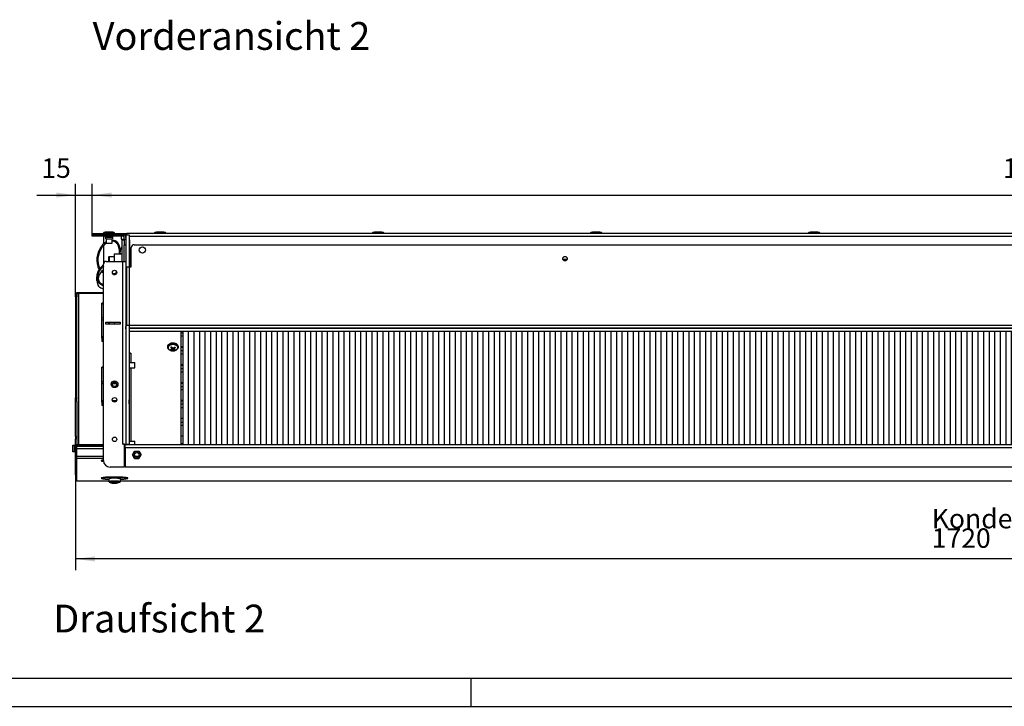
# Model space of a CAD drawing. Units: millimetres. Extents: x -81 to 760, y -224 to 370.
# Drawn here: x 48 to 225, y -224 to -101 of the extents above; entities that cross this region are included whole.
import ezdxf

# ---------------------------------------------------------------- set-up
doc = ezdxf.new("R2010")
doc.units = ezdxf.units.MM
doc.layers.add('1', color=7, linetype='Continuous')
doc.styles.add('CONVERTER_11', font='txt.shx', dxfattribs={"width": 0.9})
doc.dimstyles.new('ME10_DIM_36', dxfattribs={"dimtxt": 17.5, "dimasz": 17.5, "dimexe": 10, "dimexo": 0, "dimgap": 10, "dimtad": 1, "dimdsep": 46, "dimtxsty": 'CONVERTER_11', "dimsah": 1, "dimcen": 0.09, "dimclrd": 2, "dimclre": 2, "dimclrt": 3, "dimadec": 0, "dimazin": 0, "dimtfac": 1, "dimtdec": 4, "dimtix": 1, "dimtmove": 0, "dimatfit": 3, "dimfxl": 0, "dimtolj": 1, "dimtzin": 0, "dimarcsym": 0})
doc.dimstyles.new('ME10_DIM_37', dxfattribs={"dimtxt": 17.5, "dimasz": 17.5, "dimexe": 10, "dimexo": 0, "dimgap": 10, "dimtad": 1, "dimdsep": 46, "dimtxsty": 'CONVERTER_11', "dimsah": 1, "dimcen": 0.09, "dimclrd": 2, "dimclre": 2, "dimclrt": 3, "dimadec": 0, "dimazin": 0, "dimtfac": 1, "dimtdec": 4, "dimtix": 1, "dimtmove": 0, "dimatfit": 3, "dimfxl": 0, "dimtolj": 1, "dimtzin": 0, "dimarcsym": 0})
doc.dimstyles.new('ME10_DIM_39', dxfattribs={"dimtxt": 17.5, "dimasz": 17.5, "dimexe": 10, "dimexo": 0, "dimgap": 10, "dimtad": 1, "dimdsep": 46, "dimtxsty": 'CONVERTER_11', "dimsah": 1, "dimcen": 0.09, "dimclrd": 2, "dimclre": 2, "dimclrt": 3, "dimadec": 0, "dimazin": 0, "dimtfac": 1, "dimtdec": 4, "dimtix": 1, "dimtmove": 0, "dimatfit": 3, "dimfxl": 0, "dimtolj": 1, "dimtzin": 0, "dimarcsym": 0})

# ---------------------------------------------------------------- blocks, each defined once
blk = doc.blocks.new('Vorderansicht_2', base_point=(1203.588, -160))
at = {"layer": '1', "color": 7, "insert": (428.588, -505.839), "char_height": 25, "attachment_point": 2, "line_spacing_factor": 1.320528, "style": 'CONVERTER_11'}
blk.add_mtext('Vorderansicht 2', dxfattribs=at)
blk = doc.blocks.new('*D39')
at = {"layer": '1', "color": 2, "linetype": 'Continuous'}
for p, q in [((288.46, -913.09), (288.46, -998.71)), ((2008.46, -913.09), (2008.46, -998.71)), ((2008.46, -988.71), (288.46, -988.71))]:
    blk.add_line(p, q, dxfattribs=at)
at = {"layer": '1', "color": 2}
for points in [[(305.96, -986.41), (305.96, -991.02), (288.46, -988.71)], [(1990.96, -991.02), (1990.96, -986.41), (2008.46, -988.71)]]:
    blk.add_solid(points, dxfattribs=at)
at = {"layer": '1', "color": 3, "insert": (1058.23, -978.71), "char_height": 17.5, "attachment_point": 7, "rotation": 0.00014, "line_spacing_factor": 0.60024, "style": 'CONVERTER_11'}
blk.add_mtext('\\C3;Kondensatwanne \\C3;1720\\C3;', dxfattribs=at)
blk = doc.blocks.new('*D40')
at = {"layer": '1', "color": 2, "linetype": 'Continuous'}
for p, q in [((288.46, -752.87), (288.46, -651.42)), ((303.46, -698.35), (303.46, -651.42)), ((253.46, -661.42), (288.46, -661.42)), ((288.46, -661.42), (303.46, -661.42)), ((303.46, -661.42), (338.46, -661.42))]:
    blk.add_line(p, q, dxfattribs=at)
at = {"layer": '1', "color": 2}
for points in [[(270.96, -663.73), (270.96, -659.12), (288.46, -661.42)], [(320.96, -659.12), (320.96, -663.73), (303.46, -661.42)]]:
    blk.add_solid(points, dxfattribs=at)
at = {"layer": '1', "color": 3, "insert": (257.66, -651.42), "char_height": 17.5, "attachment_point": 7, "rotation": 0.00014, "line_spacing_factor": 0.60024, "style": 'CONVERTER_11'}
blk.add_mtext('15', dxfattribs=at)
blk = doc.blocks.new('*D42')
at = {"layer": '1', "color": 2, "linetype": 'Continuous'}
for p, q in [((303.46, -698.35), (303.46, -651.42)), ((1993.46, -696.1), (1993.46, -651.42)), ((303.46, -661.42), (1993.46, -661.42))]:
    blk.add_line(p, q, dxfattribs=at)
at = {"layer": '1', "color": 2}
for points in [[(320.96, -659.12), (320.96, -663.73), (303.46, -661.42)], [(1975.96, -663.73), (1975.96, -659.12), (1993.46, -661.42)]]:
    blk.add_solid(points, dxfattribs=at)
at = {"layer": '1', "color": 3, "insert": (1122.21, -651.42), "char_height": 17.5, "attachment_point": 7, "rotation": 0.00014, "line_spacing_factor": 0.60024, "style": 'CONVERTER_11'}
blk.add_mtext('1690', dxfattribs=at)
blk = doc.blocks.new('_tb_frame_A1Q', base_point=(-81.23, -224.26))
at = {"layer": '1', "color": 7, "linetype": 'Continuous'}
blk.add_line((754.77, -219.26), (-61.23, -219.26), dxfattribs=at)
at = {"layer": '1', "color": 2, "linetype": 'Continuous'}
for p, q in [((128.77, -219.26), (128.77, -224.26)), ((-81.23, -224.26), (759.77, -224.26))]:
    blk.add_line(p, q, dxfattribs=at)
blk = doc.blocks.new('Draufsicht_2', base_point=(1203.588, -812.831))
at = {"layer": '1', "linetype": 'Continuous'}
h = blk.add_hatch(dxfattribs=at)
h.set_pattern_fill('_USER', color=1, scale=5, angle=90, pattern_type=0)
h.set_pattern_definition([(90, (0, 0), (-5, -2e-15), [])])
h.paths.add_polyline_path([(385.063, -784.1), (385.063, -886.1), (1911.863, -886.1), (1911.863, -784.1)])
at = {"color": 1, "linetype": 'Continuous'}
for p, q in [((303.463, -696.1), (303.463, -697.1)), ((303.463, -696.1), (334.463, -696.1)), ((303.463, -697.1), (303.463, -698.35)), ((309.463, -697.1), (303.463, -697.1)), ((309.463, -698.35), (303.463, -698.35)), ((309.463, -697.1), (309.463, -698.35)), ((309.463, -697.1), (330.613, -697.1)), ((330.613, -698.35), (309.463, -698.35)), ((313.463, -698.45), (313.463, -705.568)), ((314.868, -698.45), (313.463, -698.45)), ((313.713, -695.202), (315.451, -694.457)), ((317.343, -695.202), (313.713, -695.202)), ((313.713, -696.1), (313.713, -695.202)), ((314.794, -698.414), (314.593, -698.362)), ((314.98, -698.505), (314.794, -698.414)), ((315.144, -698.632), (314.98, -698.505)), ((315.28, -698.79), (315.144, -698.632)), ((315.38, -698.971), (315.28, -698.79)), ((315.442, -699.169), (315.38, -698.971)), ((315.463, -699.375), (315.442, -699.169)), ((315.451, -694.457), (318.32, -694.457)), ((315.463, -699.375), (318.275, -699.375)), ((315.463, -700.85), (315.463, -699.375)), ((323.213, -695.202), (317.343, -695.202)), ((318.275, -699.375), (321.463, -699.375)), ((318.32, -694.457), (321.475, -694.457)), ((321.471, -699.271), (321.463, -699.375)), ((321.463, -699.375), (321.463, -700.85)), ((321.482, -699.169), (321.471, -699.271)), ((321.475, -694.457), (323.213, -695.202)), ((321.544, -698.971), (321.482, -699.169)), ((321.644, -698.79), (321.544, -698.971)), ((321.779, -698.632), (321.644, -698.79)), ((321.943, -698.505), (321.779, -698.632)), ((322.129, -698.414), (321.943, -698.505)), ((329.463, -698.45), (322.055, -698.45)), ((322.33, -698.362), (322.129, -698.414)), ((322.485, -698.35), (322.33, -698.362)), ((323.213, -695.202), (323.213, -696.1)), ((329.463, -698.45), (329.463, -701.1)), ((330.613, -697.1), (333.463, -697.1)), ((333.393, -699.321), (333.388, -699.322)), ((333.393, -699.321), (333.4, -699.354)), ((333.4, -699.354), (333.407, -699.388)), ((333.463, -697.1), (336.463, -697.1)), ((333.463, -697.1), (333.463, -885.6)), ((1962.463, -696.1), (334.463, -696.1)), ((334.463, -697.029), (334.463, -696.1)), ((334.463, -697.1), (334.463, -697.029)), ((336.463, -697.1), (336.463, -726.1)), ((1960.463, -698.7), (336.463, -698.7)), ((359.713, -695.202), (361.451, -694.457)), ((363.343, -695.202), (359.713, -695.202)), ((359.713, -696.1), (359.713, -695.202)), ((361.451, -694.457), (364.32, -694.457)), ((369.213, -695.202), (363.343, -695.202)), ((364.32, -694.457), (367.475, -694.457)), ((367.475, -694.457), (369.213, -695.202)), ((369.213, -695.202), (369.213, -696.1)), ((555.713, -695.202), (557.451, -694.457)), ((559.343, -695.202), (555.713, -695.202)), ((555.713, -696.1), (555.713, -695.202)), ((557.451, -694.457), (560.32, -694.457)), ((565.213, -695.202), (559.343, -695.202)), ((560.32, -694.457), (563.475, -694.457)), ((563.475, -694.457), (565.213, -695.202)), ((565.213, -695.202), (565.213, -696.1)), ((751.713, -695.202), (753.451, -694.457)), ((755.343, -695.202), (751.713, -695.202)), ((751.713, -696.1), (751.713, -695.202)), ((753.451, -694.457), (756.32, -694.457)), ((761.213, -695.202), (755.343, -695.202)), ((756.32, -694.457), (759.475, -694.457)), ((759.475, -694.457), (761.213, -695.202)), ((761.213, -695.202), (761.213, -696.1)), ((947.713, -695.202), (949.451, -694.457)), ((951.343, -695.202), (947.713, -695.202)), ((947.713, -696.1), (947.713, -695.202)), ((949.451, -694.457), (952.32, -694.457)), ((957.213, -695.202), (951.343, -695.202)), ((952.32, -694.457), (955.475, -694.457)), ((955.475, -694.457), (957.213, -695.202)), ((957.213, -695.202), (957.213, -696.1)), ((312.737, -706.252), (311.116, -708.262)), ((313.428, -706.978), (311.83, -708.985)), ((314.74, -704.366), (312.737, -706.252)), ((315.278, -705.215), (313.428, -706.978)), ((313.463, -706.944), (313.463, -723.6)), ((316.063, -703.476), (314.74, -704.366)), ((316.063, -704.68), (315.278, -705.215)), ((315.463, -700.85), (318.102, -700.85)), ((316.063, -705.1), (316.063, -700.85)), ((319.382, -705.1), (316.063, -705.1)), ((318.102, -700.85), (321.463, -700.85)), ((320.863, -705.1), (319.382, -705.1)), ((320.863, -700.85), (320.863, -705.1)), ((321.265, -701.89), (320.863, -701.911)), ((321.2, -702.889), (320.863, -702.907)), ((321.723, -702.918), (321.2, -702.889)), ((321.743, -701.916), (321.265, -701.89)), ((323.044, -703.197), (321.723, -702.918)), ((323.225, -702.204), (321.743, -701.916)), ((323.817, -703.532), (323.044, -703.197)), ((324.329, -702.672), (323.225, -702.204)), ((324.177, -703.742), (323.817, -703.532)), ((325.239, -704.633), (324.177, -703.742)), ((324.53, -702.785), (324.329, -702.672)), ((325.73, -703.707), (324.53, -702.785)), ((325.96, -705.575), (325.239, -704.633)), ((326.651, -704.808), (325.73, -703.707)), ((326.042, -705.706), (325.96, -705.575)), ((326.88, -707.516), (326.042, -705.706)), ((326.924, -705.233), (326.651, -704.808)), ((327.518, -710.184), (326.88, -707.516)), ((327.779, -707.057), (326.924, -705.233)), ((328.518, -710.109), (327.779, -707.057)), ((329.236, -709.889), (330.213, -707.53)), ((329.463, -701.1), (330.613, -701.1)), ((330.213, -721.082), (330.213, -701.6)), ((330.213, -701.6), (332.213, -701.6)), ((330.613, -701.6), (330.613, -701.1)), ((330.613, -701.1), (332.213, -701.1)), ((332.213, -701.1), (332.213, -699.95)), ((332.213, -701.1), (333.463, -701.1)), ((332.213, -701.1), (332.213, -706.1)), ((332.213, -706.507), (332.213, -706.1)), ((332.213, -706.1), (333.463, -706.1)), ((332.213, -713.845), (332.213, -706.507)), ((333.407, -699.388), (333.416, -699.433)), ((333.416, -699.433), (333.419, -699.449)), ((333.419, -699.449), (333.426, -699.49)), ((333.433, -699.535), (333.426, -699.49)), ((333.439, -699.581), (333.433, -699.535)), ((333.442, -699.604), (333.439, -699.581)), ((333.447, -699.65), (333.442, -699.604)), ((333.459, -699.788), (333.447, -699.65)), ((333.461, -699.835), (333.459, -699.788)), ((333.462, -699.858), (333.461, -699.835)), ((333.463, -699.904), (333.462, -699.858)), ((333.463, -699.95), (333.463, -699.904)), ((336.463, -701.6), (337.213, -701.6)), ((337.213, -725.6), (337.213, -701.6)), ((340.963, -706.1), (1955.963, -706.1)), ((308.664, -712.82), (307.543, -717.751)), ((309.571, -713.249), (308.541, -717.829)), ((311.116, -708.262), (308.664, -712.82)), ((311.83, -708.985), (309.571, -713.249)), ((318.463, -716.673), (317.963, -717.173)), ((318.463, -716.673), (318.463, -720.736)), ((318.463, -716.673), (322.963, -716.673)), ((322.963, -714.673), (322.963, -719.324)), ((330.213, -714.673), (322.963, -714.673)), ((327.518, -710.184), (327.518, -714.673)), ((328.518, -714.673), (328.518, -710.109)), ((328.542, -713.665), (329.236, -709.889)), ((328.542, -714.442), (328.542, -713.665)), ((328.542, -713.665), (328.542, -714.438)), ((328.542, -714.438), (328.542, -714.673)), ((328.542, -714.673), (328.542, -714.442)), ((332.213, -721.082), (332.213, -713.845)), ((338.463, -726.1), (338.463, -708.6)), ((307.543, -717.751), (307.463, -720.241)), ((307.463, -720.241), (307.709, -722.97)), ((307.709, -722.97), (308.281, -725.54)), ((308.281, -725.54), (308.529, -726.301)), ((308.541, -717.829), (308.465, -720.297)), ((308.465, -720.297), (308.704, -722.863)), ((308.704, -722.863), (309.257, -725.321)), ((309.257, -725.321), (309.487, -726.011)), ((312.737, -725.01), (311.116, -726.431)), ((313.428, -725.523), (311.83, -726.943)), ((313.463, -724.526), (312.737, -725.01)), ((313.463, -725.499), (313.428, -725.523)), ((313.463, -900.1), (313.463, -723.6)), ((315.963, -721.1), (330.613, -721.1)), ((317.963, -717.173), (317.963, -719.371)), ((317.963, -719.371), (317.963, -720.923)), ((317.963, -720.923), (317.963, -721.1)), ((318.463, -720.736), (318.463, -721.1)), ((322.963, -719.324), (322.963, -720.575)), ((322.963, -720.575), (322.963, -721.1)), ((330.213, -721.1), (330.213, -721.082)), ((330.613, -721.1), (330.613, -885.6)), ((330.613, -721.1), (333.463, -721.1)), ((332.213, -721.1), (332.213, -721.082)), ((337.213, -725.6), (336.463, -725.6)), ((338.463, -719.375), (337.213, -719.375)), ((338.463, -720.403), (337.213, -720.403)), ((730.305, -719.375), (726.621, -719.375)), ((729.296, -720.403), (727.63, -720.403)), ((307.543, -733.141), (307.463, -734.902)), ((308.664, -729.654), (307.543, -733.141)), ((308.541, -733.196), (308.465, -734.942)), ((308.529, -726.301), (309.06, -727.523)), ((309.571, -729.958), (308.541, -733.196)), ((309.571, -733.21), (308.628, -736.176)), ((311.116, -726.431), (308.664, -729.654)), ((309.06, -727.523), (309.645, -728.365)), ((309.487, -726.011), (310.036, -727.224)), ((311.83, -726.943), (309.571, -729.958)), ((311.83, -730.196), (309.571, -733.21)), ((310.036, -727.224), (310.272, -727.541)), ((311.787, -730.253), (312.638, -730.744)), ((313.428, -728.776), (311.83, -730.196)), ((312.566, -729.541), (313.463, -729.973)), ((312.638, -730.744), (312.907, -730.864)), ((312.907, -730.864), (313.463, -731.027)), ((313.463, -728.752), (313.428, -728.776)), ((321.576, -731.736), (324.604, -732.071)), ((322.43, -732.805), (324.014, -733.013)), ((324.308, -732.906), (325.257, -730.233)), ((334.463, -778.5), (334.463, -726.1)), ((334.463, -726.1), (336.463, -726.1)), ((336.463, -726.1), (336.463, -885.6)), ((336.463, -726.1), (338.463, -726.1)), ((307.463, -734.902), (307.709, -736.832)), ((307.463, -738.155), (307.463, -734.902)), ((307.463, -738.155), (307.709, -740.084)), ((307.709, -736.832), (308.281, -738.649)), ((307.709, -740.084), (308.281, -741.901)), ((308.281, -738.649), (308.529, -739.187)), ((308.281, -741.901), (308.529, -742.439)), ((308.465, -734.942), (308.704, -736.756)), ((308.529, -739.187), (309.06, -740.051)), ((308.529, -742.439), (309.06, -743.304)), ((308.704, -736.756), (309.257, -738.494)), ((309.06, -740.051), (310.012, -741.02)), ((309.06, -743.304), (310.012, -744.273)), ((309.257, -738.494), (309.487, -738.982)), ((309.487, -738.982), (310.036, -739.839)), ((310.012, -741.02), (310.107, -741.093)), ((310.036, -739.839), (310.88, -740.642)), ((310.107, -741.093), (311.071, -741.689)), ((310.88, -740.642), (310.92, -740.67)), ((310.92, -740.67), (312.037, -741.298)), ((311.071, -741.689), (312.638, -742.329)), ((312.037, -741.298), (313.463, -741.783)), ((312.638, -742.329), (312.907, -742.414)), ((312.907, -742.414), (313.463, -742.529)), ((288.463, -750.288), (288.463, -749.86)), ((288.463, -750.288), (289.463, -750.288)), ((288.463, -750.288), (288.463, -752.867)), ((289.463, -749.634), (289.463, -749.373)), ((313.463, -749.373), (289.463, -749.373)), ((289.463, -749.634), (291.063, -749.634)), ((289.463, -749.686), (289.463, -749.634)), ((289.463, -750.288), (289.463, -749.86)), ((289.463, -750.288), (289.463, -752.867)), ((291.063, -749.634), (313.463, -749.634)), ((291.063, -749.634), (313.463, -749.634)), ((313.463, -749.721), (291.063, -749.721)), ((291.063, -749.721), (291.063, -886.051)), ((310.012, -744.273), (310.107, -744.346)), ((310.107, -744.346), (311.071, -744.941)), ((311.071, -744.941), (312.638, -745.581)), ((312.638, -745.581), (312.907, -745.666)), ((312.907, -745.666), (313.463, -745.781)), ((288.463, -752.867), (289.463, -752.867)), ((288.463, -752.867), (288.463, -843.688)), ((289.463, -843.688), (289.463, -752.867)), ((311.963, -759.44), (311.963, -758.726)), ((313.463, -758.726), (311.963, -758.726)), ((311.963, -771.824), (311.963, -759.44)), ((313.463, -759.44), (311.963, -759.44)), ((311.963, -773.793), (311.963, -771.824)), ((313.463, -771.824), (311.963, -771.824)), ((311.963, -788.984), (311.963, -773.793)), ((313.463, -773.793), (311.963, -773.793)), ((315.463, -775.6), (328.463, -775.6)), ((315.463, -777.6), (315.463, -775.6)), ((328.463, -777.6), (315.463, -777.6)), ((317.963, -775.6), (317.963, -775.876)), ((317.963, -775.876), (317.963, -777.025)), ((317.963, -777.025), (317.963, -777.427)), ((317.963, -777.427), (317.963, -777.6)), ((318.463, -775.6), (318.463, -775.626)), ((318.463, -775.626), (318.463, -777.005)), ((318.463, -777.005), (318.463, -777.488)), ((318.463, -777.488), (318.463, -777.6)), ((322.963, -775.6), (322.963, -776.155)), ((322.963, -776.155), (322.963, -776.777)), ((322.963, -776.777), (322.963, -777.405)), ((322.963, -777.405), (322.963, -777.6)), ((328.463, -775.6), (328.463, -777.6)), ((334.463, -778.5), (336.463, -778.5)), ((336.463, -778.5), (1960.463, -778.5)), ((333.421, -779.6), (333.463, -779.6)), ((333.421, -779.6), (333.421, -781.6)), ((333.421, -780.1), (333.463, -780.1)), ((333.421, -781.1), (333.463, -781.1)), ((333.421, -781.6), (333.463, -781.6)), ((336.463, -781.1), (1960.463, -781.1)), ((1960.463, -781.1), (336.463, -781.1)), ((1960.463, -784.1), (336.463, -784.1)), ((383.463, -886.1), (383.463, -784.1)), ((383.463, -785.354), (385.063, -785.354)), ((385.063, -886.1), (385.063, -784.1)), ((311.963, -790.27), (311.963, -788.984)), ((313.463, -788.984), (311.963, -788.984)), ((311.963, -790.27), (311.963, -793.077)), ((313.463, -790.27), (311.963, -790.27)), ((311.963, -793.077), (311.963, -793.108)), ((313.463, -793.077), (311.963, -793.077)), ((313.463, -793.108), (311.963, -793.108)), ((371.275, -796.65), (371.462, -796.831)), ((371.786, -796.239), (371.381, -796.978)), ((371.832, -796.156), (371.754, -796.189)), ((371.832, -796.156), (371.786, -796.239)), ((380.278, -796.488), (380.096, -796.156)), ((380.545, -796.978), (380.278, -796.488)), ((380.465, -796.83), (380.652, -796.65)), ((385.063, -788.436), (383.463, -788.436)), ((336.463, -803.685), (338.063, -803.685)), ((338.063, -803.685), (338.063, -811.994)), ((371.169, -798.08), (371.263, -798.171)), ((371.381, -796.978), (371.263, -797.609)), ((371.263, -798.232), (371.263, -797.609)), ((371.335, -798.756), (371.263, -798.232)), ((371.353, -798.707), (371.263, -798.232)), ((371.489, -799.119), (371.353, -798.707)), ((371.629, -799.452), (371.489, -799.119)), ((371.745, -799.623), (371.629, -799.452)), ((372.385, -800.355), (371.745, -799.623)), ((372.483, -800.457), (372.385, -800.355)), ((372.621, -800.533), (372.483, -800.457)), ((372.646, -800.544), (372.621, -800.533)), ((373.731, -801.125), (372.646, -800.544)), ((374.473, -801.319), (373.731, -801.125)), ((374.193, -800.682), (374.193, -800.207)), ((374.286, -800.184), (374.575, -800.048)), ((374.471, -798.826), (374.471, -798.018)), ((374.699, -799.135), (374.471, -798.826)), ((374.694, -801.352), (374.473, -801.319)), ((374.575, -800.048), (374.594, -800.033)), ((374.594, -800.033), (374.652, -799.981)), ((374.652, -799.981), (374.761, -799.831)), ((375.194, -801.47), (374.694, -801.352)), ((374.713, -799.161), (374.699, -799.135)), ((374.752, -799.245), (374.713, -799.161)), ((374.812, -799.451), (374.752, -799.245)), ((374.761, -799.831), (374.787, -799.769)), ((374.768, -800.553), (374.768, -799.814)), ((375.137, -800.479), (374.768, -800.553)), ((374.787, -799.769), (374.816, -799.651)), ((374.821, -799.526), (374.812, -799.451)), ((374.816, -799.651), (374.822, -799.565)), ((374.822, -799.565), (374.821, -799.526)), ((374.822, -799.565), (374.822, -798.267)), ((375.014, -798.482), (374.822, -798.549)), ((375.045, -798.516), (375.37, -798.773)), ((375.171, -800.475), (375.137, -800.479)), ((375.28, -800.463), (375.171, -800.475)), ((376.004, -801.498), (375.194, -801.47)), ((375.565, -800.447), (375.28, -800.463)), ((375.37, -798.773), (375.4, -798.791)), ((375.4, -798.791), (375.501, -798.841)), ((375.501, -798.841), (375.771, -798.935)), ((375.673, -800.447), (375.565, -800.447)), ((375.863, -800.453), (375.673, -800.447)), ((375.771, -798.935), (375.876, -798.957)), ((376.051, -800.468), (375.863, -800.453)), ((375.876, -798.957), (376.064, -798.978)), ((376.329, -801.47), (376.004, -801.498)), ((376.156, -800.481), (376.051, -800.468)), ((376.064, -798.978), (376.254, -798.978)), ((376.426, -800.527), (376.156, -800.481)), ((376.254, -798.978), (376.362, -798.968)), ((376.733, -801.47), (376.329, -801.47)), ((376.362, -798.968), (376.646, -798.906)), ((376.527, -800.551), (376.426, -800.527)), ((376.557, -800.559), (376.527, -800.551)), ((376.881, -800.672), (376.557, -800.559)), ((376.646, -798.906), (376.756, -798.867)), ((377.341, -801.357), (376.733, -801.47)), ((376.756, -798.867), (376.789, -798.853)), ((376.789, -798.853), (377.159, -798.635)), ((376.881, -800.672), (376.881, -798.799)), ((376.963, -798.75), (377.105, -798.859)), ((377.105, -799.862), (377.105, -798.666)), ((377.111, -799.78), (377.105, -799.862)), ((377.105, -799.862), (377.106, -799.899)), ((377.106, -799.899), (377.114, -799.964)), ((377.139, -799.656), (377.111, -799.78)), ((377.114, -799.964), (377.175, -800.123)), ((377.166, -799.584), (377.139, -799.656)), ((377.275, -799.387), (377.166, -799.584)), ((377.175, -800.123), (377.214, -800.18)), ((377.214, -800.18), (377.228, -800.197)), ((377.228, -800.197), (377.456, -800.362)), ((377.333, -799.309), (377.275, -799.387)), ((377.352, -799.284), (377.333, -799.309)), ((377.647, -801.255), (377.341, -801.357)), ((377.641, -799.004), (377.352, -799.284)), ((377.363, -800.86), (377.363, -800.295)), ((377.641, -799.004), (377.641, -798.226)), ((378.196, -801.125), (377.647, -801.255)), ((378.498, -800.989), (378.196, -801.125)), ((378.681, -800.865), (378.498, -800.989)), ((379.444, -800.457), (378.681, -800.865)), ((379.47, -800.434), (379.444, -800.457)), ((379.487, -800.41), (379.47, -800.434)), ((379.541, -800.355), (379.487, -800.41)), ((380.181, -799.623), (379.541, -800.355)), ((380.297, -799.452), (380.181, -799.623)), ((380.438, -799.119), (380.297, -799.452)), ((380.573, -798.707), (380.438, -799.119)), ((380.562, -797.234), (380.545, -796.978)), ((380.663, -797.609), (380.562, -797.234)), ((380.663, -798.232), (380.573, -798.707)), ((380.592, -797.707), (380.663, -798.232)), ((380.663, -798.232), (380.663, -797.609)), ((380.663, -798.171), (380.758, -798.08)), ((385.063, -797.956), (383.463, -797.956)), ((383.463, -798.343), (385.063, -798.343)), ((385.063, -801.424), (383.463, -801.424)), ((385.063, -804.505), (383.463, -804.505)), ((336.463, -811.994), (341.713, -811.994)), ((341.713, -816.091), (341.713, -811.994)), ((385.063, -814.025), (383.463, -814.025)), ((383.463, -814.412), (385.063, -814.412)), ((311.963, -816.893), (311.963, -816.179)), ((313.463, -816.179), (311.963, -816.179)), ((311.963, -829.277), (311.963, -816.893)), ((313.463, -816.893), (311.963, -816.893)), ((336.463, -816.794), (341.713, -816.794)), ((338.063, -816.794), (338.063, -882.701)), ((341.713, -816.794), (341.713, -816.091)), ((383.463, -817.494), (385.063, -817.494)), ((385.063, -820.575), (383.463, -820.575)), ((311.963, -831.247), (311.963, -829.277)), ((313.463, -829.277), (311.963, -829.277)), ((311.963, -846.438), (311.963, -831.247)), ((313.463, -831.247), (311.963, -831.247)), ((325.431, -831.247), (321.495, -831.247)), ((383.463, -830.095), (385.063, -830.095)), ((383.463, -830.482), (385.063, -830.482)), ((383.463, -833.563), (385.063, -833.563)), ((385.063, -836.645), (383.463, -836.645)), ((288.463, -844.341), (288.463, -843.688)), ((288.463, -843.688), (289.463, -843.688)), ((288.463, -847.05), (288.463, -844.341)), ((289.463, -844.341), (288.463, -844.341)), ((289.463, -847.05), (288.463, -847.05)), ((288.463, -878.498), (288.463, -847.05)), ((289.463, -843.688), (289.463, -844.341)), ((289.463, -847.05), (289.463, -844.341)), ((289.463, -847.05), (289.463, -878.498)), ((311.963, -847.723), (311.963, -846.438)), ((313.463, -846.438), (311.963, -846.438)), ((311.963, -847.723), (311.963, -850.53)), ((313.463, -847.723), (311.963, -847.723)), ((325.306, -846.438), (321.62, -846.438)), ((336.463, -845.021), (336.541, -845.169)), ((336.463, -849.179), (336.541, -849.031)), ((336.541, -845.169), (336.614, -845.467)), ((336.541, -849.031), (336.614, -848.734)), ((336.614, -845.467), (336.624, -845.645)), ((336.614, -848.734), (336.624, -848.581)), ((336.624, -847.985), (336.624, -845.62)), ((336.624, -845.645), (336.624, -848.581)), ((336.624, -848.581), (336.624, -847.985)), ((385.063, -846.165), (383.463, -846.165)), ((383.463, -846.552), (385.063, -846.552)), ((385.063, -849.633), (383.463, -849.633)), ((311.963, -850.53), (311.963, -850.561)), ((313.463, -850.53), (311.963, -850.53)), ((313.463, -850.561), (311.963, -850.561)), ((385.063, -852.714), (383.463, -852.714)), ((385.063, -862.234), (383.463, -862.234)), ((383.463, -865.703), (385.063, -865.703)), ((385.063, -868.784), (383.463, -868.784)), ((288.463, -878.498), (288.463, -880.737)), ((288.463, -878.498), (289.463, -878.498)), ((289.463, -880.737), (288.463, -880.737)), ((288.463, -886.051), (288.463, -880.737)), ((289.463, -878.498), (289.463, -880.737)), ((289.463, -880.737), (289.463, -886.051)), ((336.463, -882.701), (341.713, -882.701)), ((341.713, -886.019), (341.713, -882.701)), ((385.063, -878.304), (383.463, -878.304)), ((383.463, -884.854), (385.063, -884.854)), ((285.963, -889.709), (285.963, -886.347)), ((285.963, -886.347), (287.438, -886.347)), ((285.963, -892.347), (285.963, -889.709)), ((287.438, -892.347), (285.963, -892.347)), ((287.438, -886.347), (287.543, -886.339)), ((287.438, -889.535), (287.438, -886.347)), ((287.438, -892.347), (287.438, -889.535)), ((287.645, -892.368), (287.438, -892.347)), ((287.543, -886.339), (287.645, -886.329)), ((287.645, -886.329), (287.842, -886.267)), ((287.842, -892.43), (287.645, -892.368)), ((287.842, -886.267), (288.024, -886.166)), ((288.024, -892.531), (287.842, -892.43)), ((288.024, -886.166), (288.181, -886.031)), ((288.181, -892.666), (288.024, -892.531)), ((288.181, -886.031), (288.308, -885.867)), ((288.308, -892.83), (288.181, -892.666)), ((288.308, -885.867), (288.4, -885.681)), ((288.4, -893.016), (288.308, -892.83)), ((288.4, -885.681), (288.451, -885.481)), ((288.451, -893.217), (288.4, -893.016)), ((288.451, -885.481), (288.463, -885.325)), ((288.463, -893.372), (288.451, -893.217)), ((289.463, -886.051), (288.463, -886.051)), ((288.463, -891.634), (288.463, -886.051)), ((288.463, -891.634), (289.463, -891.634)), ((288.463, -891.634), (288.463, -891.768)), ((288.463, -891.768), (289.463, -891.768)), ((288.463, -891.768), (288.463, -892.912)), ((288.463, -913.091), (288.463, -892.912)), ((289.463, -887.569), (289.463, -886.051)), ((289.513, -887.569), (289.463, -887.569)), ((289.463, -889.69), (289.463, -887.569)), ((313.463, -889.69), (289.463, -889.69)), ((289.463, -896.693), (289.463, -889.69)), ((313.463, -886.051), (289.513, -886.051)), ((289.513, -886.051), (289.513, -886.758)), ((289.513, -887.569), (289.513, -886.758)), ((313.463, -886.758), (289.513, -886.758)), ((313.463, -887.569), (289.513, -887.569)), ((331.963, -885.6), (330.613, -885.6)), ((331.963, -885.6), (331.963, -906.1)), ((331.963, -885.6), (333.463, -885.6)), ((332.963, -886.051), (331.963, -886.051)), ((332.963, -886.758), (331.963, -886.758)), ((332.963, -887.569), (331.963, -887.569)), ((332.963, -889.69), (331.963, -889.69)), ((332.213, -886.051), (332.213, -885.6)), ((332.963, -886.1), (332.963, -886.051)), ((1963.963, -886.1), (332.963, -886.1)), ((332.963, -888.7), (332.963, -886.1)), ((1963.963, -888.7), (332.963, -888.7)), ((332.963, -888.7), (332.963, -906.1)), ((333.463, -886.1), (333.463, -885.6)), ((333.463, -885.6), (333.463, -886.1)), ((333.463, -885.6), (336.463, -885.6)), ((336.463, -885.6), (336.463, -886.1)), ((339.56, -895.1), (341.512, -891.72)), ((339.941, -895.1), (341.702, -892.05)), ((341.512, -891.72), (345.415, -891.72)), ((341.702, -892.05), (345.224, -892.05)), ((341.713, -886.1), (341.713, -886.019)), ((345.224, -892.05), (346.985, -895.1)), ((345.415, -891.72), (347.366, -895.1)), ((289.225, -894.744), (289.463, -894.902)), ((313.463, -896.693), (289.463, -896.693)), ((289.463, -898.312), (289.463, -896.693)), ((313.463, -898.312), (289.463, -898.312)), ((289.463, -918.755), (289.463, -898.312)), ((313.463, -899.795), (313.238, -899.824)), ((313.463, -900.371), (313.463, -900.1)), ((313.473, -900.41), (313.463, -900.371)), ((313.477, -900.413), (313.473, -900.41)), ((313.503, -900.954), (313.535, -900.958)), ((332.963, -896.693), (331.963, -896.693)), ((332.963, -898.312), (331.963, -898.312)), ((332.532, -899.686), (331.963, -899.634)), ((331.963, -899.913), (332.086, -899.93)), ((332.086, -900.812), (331.963, -900.829)), ((331.963, -901.108), (332.204, -901.088)), ((332.963, -899.733), (332.532, -899.686)), ((332.843, -900.069), (332.963, -900.102)), ((332.963, -900.641), (332.843, -900.673)), ((332.845, -901.023), (332.963, -901.009)), ((341.512, -898.481), (339.56, -895.1)), ((341.702, -898.15), (339.941, -895.1)), ((341.512, -898.481), (345.415, -898.481)), ((345.224, -898.15), (341.702, -898.15)), ((344.622, -896.693), (342.258, -896.693)), ((346.985, -895.1), (345.224, -898.15)), ((345.415, -898.481), (347.366, -895.1)), ((331.963, -906.1), (319.463, -906.1)), ((1963.963, -906.1), (332.963, -906.1)), ((289.225, -914.923), (289.463, -915.081)), ((318.463, -918.755), (289.463, -918.755)), ((289.463, -918.776), (289.463, -918.755)), ((318.463, -918.776), (289.463, -918.776)), ((313.463, -916.059), (313.463, -915.483)), ((317.82, -916.982), (318.463, -917.009)), ((318.463, -916.813), (318.21, -916.801)), ((318.468, -916.503), (318.463, -916.557)), ((318.463, -919.209), (318.463, -916.557)), ((318.463, -919.209), (318.471, -919.279)), ((318.492, -916.396), (318.468, -916.503)), ((318.471, -919.279), (318.492, -919.37)), ((318.536, -916.295), (318.492, -916.396)), ((318.492, -919.37), (318.536, -919.472)), ((318.612, -916.187), (318.536, -916.295)), ((318.536, -919.472), (318.612, -919.579)), ((318.692, -916.116), (318.612, -916.187)), ((318.612, -919.579), (318.692, -919.65)), ((318.786, -916.055), (318.692, -916.116)), ((318.692, -919.65), (318.786, -919.711)), ((318.821, -916.037), (318.786, -916.055)), ((318.786, -919.711), (318.821, -919.73)), ((318.928, -915.994), (318.821, -916.037)), ((318.821, -919.73), (318.877, -919.753)), ((318.877, -919.753), (318.906, -919.766)), ((318.906, -919.766), (319.383, -919.934)), ((319.069, -915.95), (318.928, -915.994)), ((319.113, -915.939), (319.069, -915.95)), ((319.223, -915.915), (319.113, -915.939)), ((319.397, -915.884), (319.223, -915.915)), ((319.383, -919.934), (320.1, -920.149)), ((319.592, -915.855), (319.397, -915.884)), ((319.808, -915.828), (319.592, -915.855)), ((320.046, -915.802), (319.808, -915.828)), ((320.304, -915.778), (320.046, -915.802)), ((320.1, -920.149), (320.847, -920.325)), ((320.582, -915.757), (320.304, -915.778)), ((320.877, -915.737), (320.582, -915.757)), ((320.724, -920.198), (320.713, -920.196)), ((320.713, -920.205), (320.713, -920.196)), ((320.724, -920.198), (320.713, -920.205)), ((320.713, -920.249), (320.713, -920.205)), ((320.713, -920.249), (320.713, -920.293)), ((320.724, -920.285), (320.713, -920.293)), ((320.724, -920.285), (320.822, -920.218)), ((320.847, -920.325), (321.258, -920.398)), ((321.188, -915.72), (320.877, -915.737)), ((321.514, -915.705), (321.188, -915.72)), ((321.258, -920.398), (321.642, -920.463)), ((321.775, -915.695), (321.514, -915.705)), ((321.642, -920.463), (321.933, -920.497)), ((322.126, -915.685), (321.775, -915.695)), ((321.933, -920.497), (322.238, -920.529)), ((322.554, -915.675), (322.126, -915.685)), ((322.238, -920.529), (322.48, -920.553)), ((322.48, -920.553), (322.834, -920.574)), ((323.28, -915.667), (322.554, -915.675)), ((322.834, -920.574), (322.851, -920.576)), ((322.851, -920.576), (322.901, -920.578)), ((322.901, -920.578), (322.963, -920.582)), ((322.963, -920.009), (322.963, -919.999)), ((322.963, -920.146), (322.963, -920.009)), ((323.463, -920.009), (322.963, -920.009)), ((322.963, -920.479), (322.963, -920.146)), ((322.963, -920.566), (322.963, -920.479)), ((323.463, -920.489), (322.963, -920.489)), ((322.963, -920.566), (322.963, -920.582)), ((324.011, -915.67), (323.28, -915.667)), ((323.463, -920.009), (323.963, -920.009)), ((323.463, -920.489), (323.963, -920.489)), ((323.963, -920.009), (323.963, -919.999)), ((323.963, -920.146), (323.963, -920.009)), ((323.963, -920.479), (323.963, -920.146)), ((323.963, -920.566), (323.963, -920.479)), ((323.963, -920.566), (323.963, -920.582)), ((324.025, -920.578), (323.963, -920.582)), ((324.728, -915.682), (324.011, -915.67)), ((324.076, -920.576), (324.025, -920.578)), ((324.093, -920.574), (324.076, -920.576)), ((324.447, -920.553), (324.093, -920.574)), ((324.688, -920.529), (324.447, -920.553)), ((324.994, -920.497), (324.688, -920.529)), ((325.413, -915.705), (324.728, -915.682)), ((325.284, -920.463), (324.994, -920.497)), ((325.669, -920.398), (325.284, -920.463)), ((325.738, -915.72), (325.413, -915.705)), ((326.08, -920.325), (325.669, -920.398)), ((326.049, -915.737), (325.738, -915.72)), ((326.345, -915.757), (326.049, -915.737)), ((326.826, -920.149), (326.08, -920.325)), ((326.202, -920.285), (326.105, -920.218)), ((326.202, -920.198), (326.213, -920.196)), ((326.202, -920.198), (326.213, -920.205)), ((326.202, -920.285), (326.213, -920.293)), ((326.213, -920.205), (326.213, -920.196)), ((326.213, -920.249), (326.213, -920.205)), ((326.213, -920.249), (326.213, -920.293)), ((326.622, -915.778), (326.345, -915.757)), ((326.88, -915.802), (326.622, -915.778)), ((327.544, -919.934), (326.826, -920.149)), ((327.118, -915.828), (326.88, -915.802)), ((327.335, -915.855), (327.118, -915.828)), ((327.529, -915.884), (327.335, -915.855)), ((327.703, -915.915), (327.529, -915.884)), ((328.02, -919.766), (327.544, -919.934)), ((327.724, -915.92), (327.703, -915.915)), ((327.813, -915.939), (327.724, -915.92)), ((327.998, -915.994), (327.813, -915.939)), ((328.04, -916.011), (327.998, -915.994)), ((328.02, -919.766), (328.053, -919.753)), ((328.105, -916.037), (328.04, -916.011)), ((328.053, -919.753), (328.066, -919.746)), ((328.066, -919.746), (328.105, -919.73)), ((328.123, -916.046), (328.105, -916.037)), ((328.105, -919.73), (328.123, -919.72)), ((328.14, -916.055), (328.123, -916.046)), ((328.123, -919.72), (328.14, -919.711)), ((328.191, -916.088), (328.14, -916.055)), ((328.14, -919.711), (328.191, -919.678)), ((328.235, -916.116), (328.191, -916.088)), ((328.191, -919.678), (328.235, -919.65)), ((328.26, -916.138), (328.235, -916.116)), ((328.235, -919.65), (328.26, -919.628)), ((328.314, -916.187), (328.26, -916.138)), ((328.26, -919.628), (328.314, -919.579)), ((328.371, -916.265), (328.314, -916.187)), ((328.314, -919.579), (328.371, -919.501)), ((328.391, -916.295), (328.371, -916.265)), ((328.371, -919.501), (328.391, -919.472)), ((328.435, -916.396), (328.391, -916.295)), ((328.391, -919.472), (328.435, -919.37)), ((328.441, -916.425), (328.435, -916.396)), ((328.435, -919.37), (328.463, -919.209)), ((328.463, -916.557), (328.441, -916.425)), ((328.463, -916.557), (328.463, -919.209)), ((329.088, -916.78), (328.463, -916.813)), ((328.463, -917.009), (329.107, -916.982)), ((1968.463, -918.755), (328.463, -918.755)), ((1968.463, -918.776), (328.463, -918.776)), ((333.463, -915.483), (333.463, -916.059))]:
    blk.add_line(p, q, dxfattribs=at)
for centre, radius in [((348.463, -710.85), 2.75), ((728.463, -718.6), 2), ((323.463, -731.1), 2), ((323.463, -831.6), 3.045), ((323.463, -831.6), 2), ((323.463, -845.6), 2.03), ((323.463, -881.1), 2), ((343.463, -895.1), 2)]:
    blk.add_circle(centre, radius, dxfattribs=at)
for centre, radius, start, end in [((330.613, -699.95), 2.85, 360, 90), ((330.613, -699.95), 1.6, 360, 90), ((340.963, -708.6), 2.5, 90, 180), ((315.963, -723.6), 2.5, 90, 180), ((319.463, -900.1), 6, 180, 270)]:
    blk.add_arc(centre, radius, start, end, dxfattribs=at)
for points in [[(291.063, -749.634), (290.39, -749.642), (289.763, -749.664), (289.225, -749.7), (288.812, -749.747), (288.62, -749.783), (288.503, -749.821), (288.463, -749.86)], [(291.063, -749.721), (290.649, -749.726), (290.263, -749.74), (289.932, -749.762), (289.678, -749.791), (289.56, -749.813), (289.488, -749.836), (289.463, -749.86)], [(371.754, -796.189), (371.418, -796.452), (371.169, -796.752), (371.015, -797.078), (370.963, -797.416), (371.015, -797.755), (371.169, -798.08)], [(374.356, -794.77), (373.496, -795.038), (372.738, -795.412), (372.113, -795.876), (371.648, -796.412), (371.36, -796.998), (371.263, -797.609)], [(375.147, -795.256), (374.228, -795.424), (373.381, -795.707), (372.64, -796.095), (372.036, -796.571), (371.595, -797.116), (371.335, -797.707)], [(378.289, -796.305), (377.419, -796.036), (376.479, -795.896), (375.514, -795.891), (374.571, -796.022), (373.695, -796.282), (372.928, -796.66), (372.309, -797.135), (371.866, -797.686), (371.621, -798.287), (371.586, -798.906), (371.763, -799.516), (372.143, -800.087), (372.708, -800.59), (373.43, -801.001), (374.275, -801.301), (375.201, -801.476)], [(380.663, -797.609), (380.529, -796.891), (380.132, -796.214), (379.497, -795.617), (378.659, -795.134), (377.667, -794.793), (376.577, -794.614), (375.452, -794.606), (374.356, -794.77)], [(380.592, -797.707), (380.344, -797.137), (379.927, -796.608), (379.358, -796.142), (378.659, -795.757), (377.856, -795.466), (376.981, -795.282), (376.066, -795.211), (375.147, -795.256)], [(377.607, -801.313), (378.455, -801.02), (379.184, -800.614), (379.756, -800.116), (380.147, -799.55), (380.335, -798.943), (380.314, -798.324), (380.082, -797.723), (379.652, -797.169), (379.045, -796.689), (378.289, -796.305)], [(338.063, -803.685), (337.649, -803.727), (337.263, -803.849), (336.932, -804.044), (336.678, -804.298), (336.518, -804.593), (336.463, -804.91)], [(371.335, -797.707), (371.281, -797.968), (371.263, -798.232)], [(373.711, -800.313), (373.996, -800.257), (374.286, -800.184)], [(373.711, -800.313), (373.952, -800.505), (374.193, -800.682)], [(373.989, -798.275), (374.276, -798.128), (374.563, -797.965)], [(373.989, -798.275), (374.228, -798.556), (374.471, -798.826)], [(374.193, -800.682), (374.478, -800.627), (374.768, -800.553)], [(374.563, -797.965), (374.802, -798.247), (375.045, -798.516)], [(375.201, -801.476), (375.81, -801.517), (376.422, -801.503), (377.025, -801.435), (377.607, -801.313)], [(376.881, -800.672), (377.124, -800.775), (377.363, -800.86)], [(377.159, -798.635), (377.448, -798.395), (377.733, -798.144)], [(377.363, -800.86), (377.651, -800.713), (377.938, -800.55)], [(377.456, -800.362), (377.699, -800.465), (377.938, -800.55)], [(377.641, -799.004), (377.93, -798.765), (378.215, -798.513)], [(377.733, -798.144), (377.974, -798.336), (378.215, -798.513)], [(380.592, -798.756), (380.645, -798.495), (380.663, -798.232)], [(380.758, -798.08), (380.911, -797.755), (380.963, -797.416)], [(288.463, -892.912), (288.513, -893.418), (288.661, -893.903), (288.901, -894.351), (289.225, -894.744)], [(313.238, -899.824), (312.234, -900.002), (311.636, -900.194), (311.466, -900.392), (311.729, -900.59), (312.416, -900.78), (313.503, -900.954)], [(313.473, -900.333), (313.466, -900.352), (313.463, -900.371)], [(332.843, -900.069), (332.5, -899.998), (332.086, -899.93)], [(332.086, -900.812), (332.5, -900.744), (332.843, -900.673)], [(332.204, -901.088), (332.532, -901.056), (332.845, -901.023)], [(288.463, -913.091), (288.513, -913.596), (288.661, -914.082), (288.901, -914.53), (289.225, -914.923)], [(331.862, -915.312), (330.088, -915.187), (328.074, -915.094), (325.894, -915.035), (323.626, -915.013), (321.353, -915.03), (319.155, -915.083), (317.113, -915.172), (315.301, -915.292), (313.784, -915.441), (312.616, -915.612), (311.841, -915.799), (311.486, -915.995), (311.563, -916.194), (312.071, -916.388), (312.99, -916.57), (314.288, -916.733), (315.918, -916.872), (317.82, -916.982)], [(324.126, -915.19), (322.085, -915.196), (320.101, -915.238), (318.257, -915.315), (316.631, -915.423), (315.289, -915.557), (314.289, -915.712), (313.672, -915.882), (313.463, -916.059)], [(313.463, -916.059), (313.607, -916.206), (314.033, -916.349), (314.73, -916.484), (315.678, -916.606), (316.849, -916.713), (318.21, -916.801)], [(322.072, -916.139), (321.08, -916.174), (320.198, -916.227), (319.466, -916.295), (318.918, -916.376), (318.578, -916.464), (318.463, -916.557)], [(328.463, -919.209), (328.338, -919.112), (327.968, -919.02), (327.372, -918.937), (326.581, -918.868), (325.633, -918.816), (324.576, -918.784), (323.463, -918.773), (322.351, -918.784), (321.294, -918.816), (320.346, -918.868), (319.554, -918.937), (318.958, -919.02), (318.589, -919.112), (318.463, -919.209)], [(328.056, -919.752), (328.141, -919.661), (327.993, -919.571), (327.62, -919.486), (327.039, -919.411), (326.281, -919.348), (325.383, -919.302), (324.389, -919.274), (323.349, -919.266), (322.315, -919.278), (321.338, -919.31), (320.467, -919.36), (319.744, -919.426), (319.207, -919.504), (318.882, -919.591), (318.784, -919.681), (318.919, -919.771)], [(320.724, -920.198), (321.838, -920.387), (322.963, -920.479)], [(320.724, -920.285), (321.838, -920.474), (322.963, -920.566)], [(328.463, -916.557), (328.404, -916.49), (328.227, -916.425), (327.936, -916.363), (327.304, -916.278), (326.467, -916.209), (325.469, -916.158), (324.365, -916.129), (323.212, -916.122), (322.072, -916.139)], [(322.963, -919.999), (323.213, -920.007), (323.463, -920.009)], [(323.463, -920.009), (323.713, -920.007), (323.963, -919.999)], [(323.963, -920.479), (325.089, -920.387), (326.202, -920.198)], [(323.963, -920.566), (325.089, -920.474), (326.202, -920.285)], [(333.463, -916.059), (333.287, -915.896), (332.764, -915.739), (331.914, -915.593), (330.765, -915.464), (329.359, -915.355), (327.745, -915.272), (325.98, -915.216), (324.126, -915.19)], [(328.007, -919.771), (328.033, -919.762), (328.056, -919.752)], [(329.088, -916.78), (330.35, -916.691), (331.43, -916.586), (332.302, -916.467), (332.941, -916.337), (333.332, -916.2), (333.463, -916.059)], [(329.107, -916.982), (330.983, -916.874), (332.596, -916.738), (333.888, -916.577), (334.814, -916.399), (335.341, -916.208), (335.451, -916.012), (335.14, -915.818), (334.419, -915.632), (333.313, -915.462), (331.862, -915.312)]]:
    blk.add_spline(points, degree=3, dxfattribs=at)
at = {"layer": '1', "color": 7, "insert": (363.588, -1029.823), "char_height": 25, "attachment_point": 2, "line_spacing_factor": 1.320528, "style": 'CONVERTER_11'}
blk.add_mtext('Draufsicht 2', dxfattribs=at)
at = {"layer": '1'}
for base, p1, p2, dimstyle, picture, middle in [((288.463, -661.422), (303.463, -698.35), (288.463, -752.867), 'ME10_DIM_37', '*D40', (268.162, -642.672)), ((303.463, -661.422), (1993.463, -696.1), (303.463, -698.35), 'ME10_DIM_39', '*D42', (1148.463, -642.672))]:
    dim = blk.add_linear_dim(base=base, p1=p1, p2=p2, dimstyle=dimstyle, dxfattribs=at)
    dim.commit()
    dim.dimension.update_dxf_attribs({"geometry": picture, "text_midpoint": middle, "text_rotation": 0.000139})
dim = blk.add_linear_dim(base=(2008.463, -988.712), p1=(288.463, -913.091), p2=(2008.463, -913.091), dimstyle='ME10_DIM_36', override={"dimpost": 'Kondensatwanne <>'}, dxfattribs=at)
dim.commit()
dim.dimension.update_dxf_attribs({"geometry": '*D39', "text_midpoint": (1178.542, -969.962), "text_rotation": 0.000139})

msp = doc.modelspace()

# ---------------------------------------------------------------- block references
msp.add_blockref('_tb_frame_A1Q', (-81.23, -224.26))
at = {"xscale": 0.2, "yscale": 0.2, "zscale": 0.2}
for name, p in [('Vorderansicht_2', (240.72, -32)), ('Draufsicht_2', (240.72, -162.57))]:
    msp.add_blockref(name, p, dxfattribs=at)

doc.saveas('drawing.dxf')
